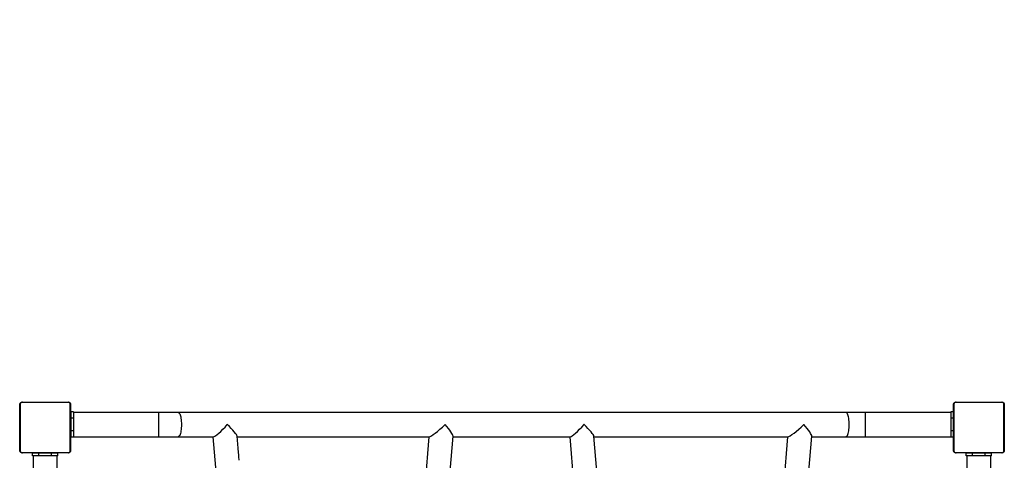
# Model space of a CAD drawing. Units: inches. Extents: x -284 to 984, y -66 to 665.
# Drawn here: x 278 to 433, y 249 to 318 of the extents above; entities that cross this region are included whole.
import ezdxf

# ---------------------------------------------------------------- set-up
doc = ezdxf.new("R2010")
doc.units = ezdxf.units.IN
doc.header["$MEASUREMENT"] = 0
doc.layers.add('VP-DIM', color=7, linetype='Continuous')
doc.layers.add('VP-HIC', color=6, linetype='Continuous')
doc.layers.add('VP-EQ', color=7, linetype='Continuous', true_color=0x8a3492, plot=False)
doc.styles.get("Standard").update_dxf_attribs({"font": 'arial.ttf'})
doc.dimstyles.get("Standard").update_dxf_attribs({"dimtxt": 14, "dimasz": 20, "dimexe": 20, "dimexo": 50, "dimgap": 20, "dimtad": 0, "dimdec": 0, "dimzin": 0, "dimdsep": 46, "dimtxsty": 'Standard', "dimcen": -0.09, "dimadec": 0, "dimazin": 0, "dimtfac": 1, "dimtdec": 4, "dimtofl": 0, "dimtmove": 0, "dimatfit": 3, "dimfxl": 70, "dimfxlon": 1, "dimtolj": 1, "dimtzin": 0, "dimarcsym": 0})

# ---------------------------------------------------------------- blocks, each defined once
blk = doc.blocks.new('*D10')
at = {"layer": 'Defpoints', "color": 0}
for p in [(775.87, 644.95), (-57.64, 243.19), (775.87, 191.14)]:
    blk.add_point(p, dxfattribs=at)
at = {"layer": 'VP-DIM', "color": 0, "lineweight": -2}
for p, q in [((-57.64, 574.95), (-57.64, 664.95)), ((775.87, 574.95), (775.87, 664.95)), ((-37.64, 644.95), (324.63, 644.95)), ((755.87, 644.95), (395.49, 644.95))]:
    blk.add_line(p, q, dxfattribs=at)
at = {"layer": 'VP-DIM', "color": 0}
for points in [[(-37.64, 648.28), (-37.64, 641.61), (-57.64, 644.95)], [(755.87, 641.61), (755.87, 648.28), (775.87, 644.95)]]:
    blk.add_solid(points, dxfattribs=at)
at = {"layer": 'VP-DIM', "color": 0, "insert": (360.06, 644.95), "char_height": 14, "attachment_point": 5}
blk.add_mtext('\\A1;834', dxfattribs=at)
blk = doc.blocks.new('*D11')
at = {"layer": 'Defpoints', "color": 0}
for p in [(132.36, 501.05), (579.59, -66.06), (964.27, -66.06)]:
    blk.add_point(p, dxfattribs=at)
at = {"layer": 'VP-DIM', "color": 0, "lineweight": -2}
for p, q in [((894.27, 501.05), (984.27, 501.05)), ((964.27, 481.05), (964.27, 245.89)), ((964.27, -46.06), (964.27, 175.01)), ((894.27, -66.06), (984.27, -66.06))]:
    blk.add_line(p, q, dxfattribs=at)
at = {"layer": 'VP-DIM', "color": 0}
for points in [[(967.6, 481.05), (960.93, 481.05), (964.27, 501.05)], [(960.93, -46.06), (967.6, -46.06), (964.27, -66.06)]]:
    blk.add_solid(points, dxfattribs=at)
at = {"layer": 'VP-DIM', "color": 0, "insert": (964.27, 210.45), "char_height": 14, "attachment_point": 5, "rotation": 90}
blk.add_mtext('\\A1;567', dxfattribs=at)
blk = doc.blocks.new('*D12')
at = {"layer": 'Defpoints', "color": 0}
for p in [(130.85, 584.69), (130.85, 302.38), (583.85, 185.14)]:
    blk.add_point(p, dxfattribs=at)
at = {"layer": 'VP-DIM', "color": 0, "lineweight": -2}
for p, q in [((130.85, 514.69), (130.85, 604.69)), ((583.85, 514.69), (583.85, 604.69)), ((150.85, 584.69), (321.62, 584.69)), ((563.85, 584.69), (393.08, 584.69))]:
    blk.add_line(p, q, dxfattribs=at)
at = {"layer": 'VP-DIM', "color": 0}
for points in [[(150.85, 588.03), (150.85, 581.36), (130.85, 584.69)], [(563.85, 581.36), (563.85, 588.03), (583.85, 584.69)]]:
    blk.add_solid(points, dxfattribs=at)
at = {"layer": 'VP-DIM', "color": 0, "insert": (357.35, 584.69), "char_height": 14, "attachment_point": 5}
blk.add_mtext('\\A1;453', dxfattribs=at)
blk = doc.blocks.new('*D13')
at = {"layer": 'Defpoints', "color": 0}
for p in [(134.85, 311.04), (576.15, 124.21), (871.57, 124.21)]:
    blk.add_point(p, dxfattribs=at)
at = {"layer": 'VP-DIM', "color": 0, "lineweight": -2}
for p, q in [((801.57, 311.04), (891.57, 311.04)), ((871.57, 291.04), (871.57, 252.41)), ((871.57, 144.21), (871.57, 182.84)), ((801.57, 124.21), (891.57, 124.21))]:
    blk.add_line(p, q, dxfattribs=at)
at = {"layer": 'VP-DIM', "color": 0}
for points in [[(874.9, 291.04), (868.24, 291.04), (871.57, 311.04)], [(868.24, 144.21), (874.9, 144.21), (871.57, 124.21)]]:
    blk.add_solid(points, dxfattribs=at)
at = {"layer": 'VP-DIM', "color": 0, "insert": (871.57, 217.62), "char_height": 14, "attachment_point": 5, "rotation": 90}
blk.add_mtext('\\A1;187', dxfattribs=at)
blk = doc.blocks.new('1716-2D')
at = {"color": 7, "linetype": 'Continuous', "lineweight": 25}
for p, q in [((825.26, 694.8), (825.26, 702)), ((825.33, 702.12), (825.33, 694.68)), ((832.98, 702.33), (825.53, 702.33)), ((825.66, 702.4), (832.86, 702.4)), ((833.19, 694.68), (833.19, 702.12)), ((833.26, 702), (833.26, 694.8)), ((972.36, 694.8), (972.36, 702)), ((972.43, 702.12), (972.43, 694.68)), ((980.08, 702.33), (972.63, 702.33)), ((972.76, 702.4), (979.96, 702.4)), ((980.29, 694.68), (980.29, 702.12)), ((980.36, 702), (980.36, 694.8)), ((833.31, 699.65), (833.26, 699.65)), ((833.71, 700.85), (833.31, 700.85)), ((833.31, 700.85), (833.31, 699.85)), ((833.71, 699.85), (833.31, 699.85)), ((833.31, 699.85), (833.31, 697.85)), ((833.71, 700.85), (833.71, 699.85)), ((847.16, 700.75), (833.71, 700.75)), ((833.71, 699.85), (833.71, 697.85)), ((850.2, 700.75), (847.16, 700.75)), ((955.41, 700.75), (850.2, 700.75)), ((958.46, 700.75), (955.41, 700.75)), ((971.91, 700.75), (958.46, 700.75)), ((972.31, 700.85), (971.91, 700.85)), ((971.91, 700.85), (971.91, 699.85)), ((972.31, 699.85), (971.91, 699.85)), ((971.91, 699.85), (971.91, 697.85)), ((972.31, 700.85), (972.31, 699.85)), ((972.31, 699.85), (972.31, 697.85)), ((972.36, 699.65), (972.31, 699.65)), ((833.26, 698.05), (833.31, 698.05)), ((833.71, 697.85), (833.31, 697.85)), ((833.31, 697.85), (833.31, 696.85)), ((833.71, 696.85), (833.31, 696.85)), ((833.71, 697.85), (833.71, 696.85)), ((833.71, 696.95), (847.16, 696.95)), ((847.16, 696.95), (850.2, 696.95)), ((850.2, 696.95), (855.75, 696.95)), ((855.68, 696.95), (861.6, 626.75)), ((859.64, 695.16), (859.49, 697.02)), ((859.49, 696.95), (889.77, 696.95)), ((889.7, 696.95), (883.78, 626.75)), ((887.96, 631.07), (893.52, 697.02)), ((893.51, 696.95), (911.96, 696.95)), ((911.89, 696.95), (917.45, 631.07)), ((921.63, 626.68), (915.7, 697.02)), ((915.71, 696.95), (946.28, 696.95)), ((946.21, 696.95), (940.3, 626.75)), ((944.47, 631.07), (950.03, 697.02)), ((950.03, 696.95), (955.41, 696.95)), ((955.41, 696.95), (958.46, 696.95)), ((958.46, 696.95), (971.91, 696.95)), ((972.31, 697.85), (971.91, 697.85)), ((971.91, 697.85), (971.91, 696.85)), ((972.31, 696.85), (971.91, 696.85)), ((972.31, 698.05), (972.36, 698.05)), ((972.31, 697.85), (972.31, 696.85)), ((859.65, 695.08), (859.64, 695.17)), ((859.65, 695.03), (859.65, 695.08)), ((859.74, 694.04), (859.66, 695.03)), ((825.53, 694.47), (832.98, 694.47)), ((832.86, 694.4), (825.66, 694.4)), ((827.26, 693.95), (827.26, 694.35)), ((828.26, 694.35), (827.26, 694.35)), ((828.26, 693.95), (827.26, 693.95)), ((827.36, 693.95), (827.36, 629.75)), ((828.26, 693.95), (828.26, 694.35)), ((830.26, 694.35), (828.26, 694.35)), ((830.26, 693.95), (828.26, 693.95)), ((828.46, 694.4), (828.46, 694.35)), ((830.06, 694.35), (830.06, 694.4)), ((830.26, 693.95), (830.26, 694.35)), ((831.26, 694.35), (830.26, 694.35)), ((831.26, 693.95), (830.26, 693.95)), ((831.16, 629.75), (831.16, 693.95)), ((831.26, 693.95), (831.26, 694.35)), ((859.74, 694.04), (859.74, 694.04)), ((859.76, 693.81), (859.74, 694.04)), ((859.76, 693.79), (859.76, 693.81)), ((859.81, 693.23), (859.76, 693.79)), ((972.63, 694.47), (980.08, 694.47)), ((979.96, 694.4), (972.76, 694.4)), ((974.36, 694.35), (974.36, 694.4)), ((974.36, 693.95), (974.36, 694.35)), ((975.36, 694.35), (974.36, 694.35)), ((975.36, 693.95), (974.36, 693.95)), ((974.46, 693.95), (974.46, 629.75)), ((975.36, 693.95), (975.36, 694.35)), ((977.36, 694.35), (975.36, 694.35)), ((977.36, 693.95), (975.36, 693.95)), ((975.56, 694.4), (975.56, 694.35)), ((977.16, 694.35), (977.16, 694.4)), ((977.36, 693.95), (977.36, 694.35)), ((978.36, 694.35), (977.36, 694.35)), ((978.36, 693.95), (977.36, 693.95)), ((978.26, 629.75), (978.26, 693.95)), ((978.36, 694.35), (978.36, 694.4)), ((978.36, 693.95), (978.36, 694.35))]:
    blk.add_line(p, q, dxfattribs=at)
at = {"color": 8, "linetype": 'Continuous', "lineweight": 25}
for p, q in [((847.16, 696.95), (847.16, 700.75)), ((958.46, 700.75), (958.46, 696.95)), ((975.36, 694.35), (975.36, 694.4)), ((977.36, 694.35), (977.36, 694.4))]:
    blk.add_line(p, q, dxfattribs=at)
at = {"color": 8, "linetype": 'Continuous', "lineweight": 25, "flags": 128}
for points in [[(850.2, 700.75), (850.24, 700.75), (850.31, 700.71), (850.37, 700.64), (850.44, 700.54), (850.5, 700.4), (850.55, 700.24), (850.6, 700.05), (850.64, 699.84), (850.67, 699.61), (850.69, 699.36), (850.71, 699.11), (850.71, 698.85), (850.71, 698.59), (850.69, 698.34), (850.67, 698.09), (850.64, 697.86), (850.6, 697.65), (850.55, 697.46), (850.5, 697.3), (850.44, 697.16), (850.37, 697.06), (850.31, 696.99), (850.24, 696.96), (850.2, 696.95)], [(955.92, 698.85), (955.92, 699.11), (955.9, 699.36), (955.88, 699.61), (955.85, 699.84), (955.81, 700.05), (955.76, 700.24), (955.71, 700.4), (955.65, 700.54), (955.58, 700.64), (955.52, 700.71), (955.45, 700.75), (955.41, 700.75)], [(955.41, 696.95), (955.45, 696.96), (955.52, 696.99), (955.58, 697.06), (955.65, 697.16), (955.71, 697.3), (955.76, 697.46), (955.81, 697.65), (955.85, 697.86), (955.88, 698.09), (955.9, 698.34), (955.92, 698.59), (955.92, 698.85)]]:
    blk.add_lwpolyline(points, dxfattribs=at)
at = {"color": 7, "linetype": 'Continuous', "lineweight": 25}
for centre, start, end in [((825.41, 702), 123.5066, 178.3842), ((825.66, 702.25), 91.6158, 146.4934), ((832.85, 702.25), 33.5066, 88.3842), ((833.1, 702), 1.6158, 56.4934), ((972.51, 702), 123.5066, 178.3842), ((972.76, 702.25), 91.6158, 146.4934), ((979.95, 702.25), 33.5066, 88.3842), ((980.2, 702), 1.6158, 56.4934), ((825.41, 694.81), 181.6158, 236.4934), ((825.66, 694.55), 213.5066, 268.3842), ((832.85, 694.55), 271.6158, 326.4934), ((833.1, 694.81), 303.5066, 358.3842), ((972.51, 694.81), 181.6158, 236.4934), ((972.76, 694.55), 213.5066, 268.3842), ((979.95, 694.55), 271.6158, 326.4934), ((980.2, 694.81), 303.5066, 358.3842)]:
    blk.add_arc(centre, 0.154, start, end, dxfattribs=at)
for centre, major_axis, ratio, start_param, end_param in [((857.43, 698.85), (1.73, 1.88), 0.147477, 3.276338, 4.847134), ((857.43, 698.85), (2.05, -1.88), 0.124618, 0.134745, 1.436051), ((891.76, 698.85), (2.05, 1.88), 0.124618, 3.276338, 4.847134), ((891.76, 698.85), (-1.73, 1.88), 0.147477, 4.577644, 4.587599), ((891.76, 698.85), (2.05, 1.88), 0.124618, 4.847134, 4.855493), ((891.76, 698.85), (-1.73, 1.88), 0.147477, 3.276338, 4.577644), ((913.64, 698.85), (1.73, 1.88), 0.147477, 3.276338, 4.847134), ((913.64, 698.85), (2.05, -1.88), 0.124618, 1.436051, 1.44441), ((913.64, 698.85), (1.73, 1.88), 0.147477, 4.847134, 4.857089), ((913.64, 698.85), (2.05, -1.88), 0.124618, 0.134745, 1.436051), ((948.28, 698.85), (2.05, 1.88), 0.124618, 3.276338, 4.847134), ((948.28, 698.85), (-1.73, 1.88), 0.147477, 4.577644, 4.587599), ((948.28, 698.85), (2.05, 1.88), 0.124618, 4.847134, 4.855493), ((948.28, 698.85), (-1.73, 1.88), 0.147477, 3.276338, 4.577644)]:
    blk.add_ellipse(centre, major_axis=major_axis, ratio=ratio, start_param=start_param, end_param=end_param, dxfattribs=at)
for points, knots in [([(825.26, 702), (825.26, 702.01), (825.26, 702.04), (825.27, 702.08), (825.28, 702.13), (825.3, 702.17), (825.31, 702.2), (825.33, 702.23), (825.35, 702.26), (825.37, 702.28), (825.39, 702.3), (825.42, 702.32), (825.44, 702.34), (825.47, 702.36), (825.5, 702.37), (825.53, 702.38), (825.56, 702.39), (825.6, 702.4), (825.63, 702.4), (825.65, 702.4), (825.66, 702.4)], [0, 0, 0, 0, 0.071127, 0.142958, 0.220441, 0.299448, 0.351971, 0.405225, 0.4471, 0.489427, 0.531632, 0.574316, 0.62812, 0.682791, 0.731145, 0.77996, 0.833942, 0.888372, 0.944016, 1, 1, 1, 1]), ([(825.53, 702.33), (825.51, 702.33), (825.48, 702.33), (825.44, 702.31), (825.41, 702.29), (825.39, 702.27), (825.36, 702.24), (825.34, 702.21), (825.33, 702.17), (825.33, 702.14), (825.33, 702.12)], [0, 0, 0, 0, 0.244996, 0.340931, 0.437639, 0.508581, 0.579548, 0.675598, 0.836538, 1, 1, 1, 1]), ([(832.86, 702.4), (832.87, 702.4), (832.9, 702.4), (832.94, 702.39), (832.99, 702.38), (833.03, 702.36), (833.06, 702.35), (833.09, 702.33), (833.12, 702.31), (833.14, 702.29), (833.16, 702.27), (833.18, 702.24), (833.2, 702.22), (833.21, 702.19), (833.23, 702.16), (833.24, 702.13), (833.25, 702.1), (833.25, 702.06), (833.26, 702.03), (833.26, 702.01), (833.26, 702)], [0, 0, 0, 0, 0.071127, 0.142958, 0.220441, 0.299448, 0.351971, 0.405225, 0.4471, 0.489427, 0.531632, 0.574316, 0.62812, 0.682791, 0.731145, 0.77996, 0.833942, 0.888372, 0.944016, 1, 1, 1, 1]), ([(833.19, 702.12), (833.19, 702.15), (833.19, 702.17), (833.17, 702.22), (833.15, 702.25), (833.13, 702.27), (833.1, 702.3), (833.07, 702.32), (833.02, 702.33), (833, 702.33), (832.98, 702.33)], [0, 0, 0, 0, 0.244996, 0.340931, 0.437639, 0.508581, 0.579548, 0.675598, 0.836538, 1, 1, 1, 1]), ([(972.36, 702), (972.36, 702.01), (972.36, 702.04), (972.37, 702.08), (972.38, 702.13), (972.4, 702.17), (972.41, 702.2), (972.43, 702.23), (972.45, 702.26), (972.47, 702.28), (972.49, 702.3), (972.52, 702.32), (972.54, 702.34), (972.57, 702.36), (972.6, 702.37), (972.63, 702.38), (972.66, 702.39), (972.7, 702.4), (972.73, 702.4), (972.75, 702.4), (972.76, 702.4)], [0, 0, 0, 0, 0.071127, 0.142958, 0.220441, 0.299448, 0.351971, 0.405225, 0.4471, 0.489427, 0.531632, 0.574316, 0.62812, 0.682791, 0.731145, 0.77996, 0.833942, 0.888372, 0.944016, 1, 1, 1, 1]), ([(972.63, 702.33), (972.61, 702.33), (972.58, 702.33), (972.54, 702.31), (972.51, 702.29), (972.49, 702.27), (972.46, 702.24), (972.44, 702.21), (972.43, 702.17), (972.43, 702.14), (972.43, 702.12)], [0, 0, 0, 0, 0.244996, 0.340931, 0.437639, 0.508581, 0.579548, 0.675598, 0.836538, 1, 1, 1, 1]), ([(979.96, 702.4), (979.97, 702.4), (980, 702.4), (980.04, 702.39), (980.09, 702.38), (980.13, 702.36), (980.16, 702.35), (980.19, 702.33), (980.22, 702.31), (980.24, 702.29), (980.26, 702.27), (980.28, 702.24), (980.3, 702.22), (980.31, 702.19), (980.33, 702.16), (980.34, 702.13), (980.35, 702.1), (980.35, 702.06), (980.36, 702.03), (980.36, 702.01), (980.36, 702)], [0, 0, 0, 0, 0.071127, 0.142958, 0.220441, 0.299448, 0.351971, 0.405225, 0.4471, 0.489427, 0.531632, 0.574316, 0.62812, 0.682791, 0.731145, 0.77996, 0.833942, 0.888372, 0.944016, 1, 1, 1, 1]), ([(980.29, 702.12), (980.29, 702.13), (980.29, 702.14), (980.29, 702.16), (980.29, 702.17), (980.28, 702.18), (980.28, 702.19), (980.27, 702.2), (980.27, 702.22), (980.26, 702.23), (980.25, 702.24), (980.24, 702.25), (980.24, 702.26), (980.23, 702.28), (980.22, 702.28), (980.21, 702.29), (980.2, 702.3), (980.19, 702.3), (980.18, 702.31), (980.17, 702.31), (980.16, 702.32), (980.15, 702.32), (980.14, 702.32), (980.13, 702.33), (980.11, 702.33), (980.1, 702.33), (980.09, 702.33), (980.09, 702.33), (980.08, 702.33)], [0, 0, 0, 0, 0.060585, 0.121368, 0.183, 0.214013, 0.2451, 0.292733, 0.340892, 0.364698, 0.413046, 0.437729, 0.486173, 0.508682, 0.543692, 0.579675, 0.603371, 0.627261, 0.651393, 0.675825, 0.715431, 0.755354, 0.796013, 0.836842, 0.877431, 0.918113, 0.959026, 1, 1, 1, 1]), ([(825.66, 694.4), (825.65, 694.4), (825.62, 694.4), (825.58, 694.41), (825.53, 694.42), (825.49, 694.44), (825.45, 694.46), (825.43, 694.47), (825.4, 694.49), (825.38, 694.51), (825.36, 694.53), (825.34, 694.56), (825.32, 694.59), (825.3, 694.62), (825.29, 694.65), (825.28, 694.67), (825.27, 694.71), (825.26, 694.74), (825.26, 694.77), (825.26, 694.79), (825.26, 694.8)], [0, 0, 0, 0, 0.0711266, 0.1429581, 0.2204411, 0.2994482, 0.3519707, 0.4052251, 0.4470998, 0.4894268, 0.5316325, 0.5743165, 0.6281199, 0.6827914, 0.7311454, 0.7799603, 0.8339417, 0.8883723, 0.9440159, 1, 1, 1, 1]), ([(825.33, 694.68), (825.33, 694.67), (825.33, 694.66), (825.33, 694.65), (825.33, 694.63), (825.34, 694.62), (825.34, 694.61), (825.34, 694.6), (825.35, 694.58), (825.36, 694.57), (825.36, 694.56), (825.37, 694.55), (825.38, 694.54), (825.39, 694.53), (825.4, 694.52), (825.41, 694.51), (825.42, 694.5), (825.43, 694.5), (825.44, 694.49), (825.45, 694.49), (825.46, 694.48), (825.47, 694.48), (825.48, 694.48), (825.49, 694.47), (825.5, 694.47), (825.51, 694.47), (825.52, 694.47), (825.53, 694.47), (825.53, 694.47)], [0, 0, 0, 0, 0.060585, 0.121368, 0.183, 0.214013, 0.2451, 0.292733, 0.340892, 0.364698, 0.413046, 0.437729, 0.486173, 0.508682, 0.543692, 0.579675, 0.603371, 0.627261, 0.651393, 0.675825, 0.715431, 0.755354, 0.796013, 0.836842, 0.877431, 0.918113, 0.959026, 1, 1, 1, 1]), ([(833.26, 694.8), (833.26, 694.79), (833.26, 694.76), (833.25, 694.72), (833.24, 694.67), (833.22, 694.63), (833.2, 694.6), (833.19, 694.57), (833.17, 694.54), (833.15, 694.52), (833.13, 694.5), (833.1, 694.48), (833.07, 694.46), (833.04, 694.45), (833.01, 694.43), (832.98, 694.42), (832.95, 694.41), (832.92, 694.41), (832.89, 694.4), (832.87, 694.4), (832.86, 694.4)], [0, 0, 0, 0, 0.071127, 0.142958, 0.220441, 0.299448, 0.351971, 0.405225, 0.4471, 0.489427, 0.531632, 0.574316, 0.62812, 0.682791, 0.731145, 0.77996, 0.833942, 0.888372, 0.944016, 1, 1, 1, 1]), ([(832.98, 694.47), (833, 694.47), (833.03, 694.47), (833.08, 694.49), (833.11, 694.51), (833.13, 694.53), (833.15, 694.56), (833.17, 694.59), (833.19, 694.64), (833.19, 694.66), (833.19, 694.68)], [0, 0, 0, 0, 0.244996, 0.340931, 0.437639, 0.508581, 0.579548, 0.675598, 0.836538, 1, 1, 1, 1]), ([(972.76, 694.4), (972.75, 694.4), (972.72, 694.4), (972.68, 694.41), (972.63, 694.42), (972.59, 694.44), (972.55, 694.46), (972.53, 694.47), (972.5, 694.49), (972.48, 694.51), (972.46, 694.53), (972.44, 694.56), (972.42, 694.59), (972.4, 694.62), (972.39, 694.65), (972.38, 694.67), (972.37, 694.71), (972.36, 694.74), (972.36, 694.77), (972.36, 694.79), (972.36, 694.8)], [0, 0, 0, 0, 0.071127, 0.142958, 0.220441, 0.299448, 0.351971, 0.405225, 0.4471, 0.489427, 0.531632, 0.574316, 0.62812, 0.682791, 0.731145, 0.77996, 0.833942, 0.888372, 0.944016, 1, 1, 1, 1]), ([(972.43, 694.68), (972.43, 694.66), (972.43, 694.63), (972.45, 694.58), (972.47, 694.55), (972.49, 694.53), (972.52, 694.51), (972.55, 694.48), (972.59, 694.47), (972.62, 694.47), (972.63, 694.47)], [0, 0, 0, 0, 0.244996, 0.340931, 0.437639, 0.508581, 0.579548, 0.675598, 0.836538, 1, 1, 1, 1]), ([(980.36, 694.8), (980.36, 694.79), (980.36, 694.76), (980.35, 694.72), (980.34, 694.67), (980.32, 694.63), (980.3, 694.6), (980.29, 694.57), (980.27, 694.54), (980.25, 694.52), (980.23, 694.5), (980.2, 694.48), (980.17, 694.46), (980.14, 694.45), (980.11, 694.43), (980.08, 694.42), (980.05, 694.41), (980.02, 694.41), (979.99, 694.4), (979.97, 694.4), (979.96, 694.4)], [0, 0, 0, 0, 0.071127, 0.142958, 0.220441, 0.299448, 0.351971, 0.405225, 0.4471, 0.489427, 0.531632, 0.574316, 0.62812, 0.682791, 0.731145, 0.77996, 0.833942, 0.888372, 0.944016, 1, 1, 1, 1]), ([(980.08, 694.47), (980.1, 694.47), (980.13, 694.47), (980.18, 694.49), (980.21, 694.51), (980.23, 694.53), (980.25, 694.56), (980.27, 694.59), (980.29, 694.64), (980.29, 694.66), (980.29, 694.68)], [0, 0, 0, 0, 0.244996, 0.340931, 0.437639, 0.508581, 0.579548, 0.675598, 0.836538, 1, 1, 1, 1])]:
    blk.add_open_spline(points, degree=3, knots=knots, dxfattribs=at)
blk = doc.blocks.new('1716 2d')
blk.add_blockref('1716-2D', (-547.31, -444.25))

msp = doc.modelspace()

# ---------------------------------------------------------------- linework, layer by layer
at = {"layer": 'VP-HIC', "color": 192}
msp.add_lwpolyline([(79.49, 258.26), (79.49, 176.9, 0.414214), (279.49, -23.1), (434.86, -23.1, 0.414214), (634.86, 176.9), (634.86, 258.26, 0.414214), (434.86, 458.26), (279.49, 458.26, 0.414214)], format="xyb", close=True, dxfattribs=at)

# ---------------------------------------------------------------- block references
at = {"layer": 'VP-EQ', "color": 0}
msp.add_blockref('1716 2d', (0, 0), dxfattribs=at)

# ---------------------------------------------------------------- dimensions: what is measured, and where the dimension line sits
at = {"layer": 'VP-DIM', "color": 7}
dim = msp.add_linear_dim(base=(775.87, 644.95), p1=(-57.64, 243.19), p2=(775.87, 191.14), dimstyle='Standard', dxfattribs=at)
dim.commit()
dim.dimension.update_dxf_attribs({"geometry": '*D10', "text_midpoint": (360.06, 644.95), "dimtype": 160})
dim = msp.add_linear_dim(base=(130.85, 584.69), p1=(583.85, 185.14), p2=(130.85, 302.38), dimstyle='Standard', dxfattribs=at)
dim.commit()
dim.dimension.update_dxf_attribs({"geometry": '*D12', "text_midpoint": (357.35, 584.69)})
dim = msp.add_linear_dim(base=(964.27, -66.06), p1=(132.36, 501.05), p2=(579.59, -66.06), angle=90, dimstyle='Standard', dxfattribs=at)
dim.commit()
dim.dimension.update_dxf_attribs({"geometry": '*D11', "text_midpoint": (964.27, 210.45), "dimtype": 160})
dim = msp.add_linear_dim(base=(871.57, 124.21), p1=(134.85, 311.04), p2=(576.15, 124.21), angle=90, dimstyle='Standard', dxfattribs=at)
dim.commit()
dim.dimension.update_dxf_attribs({"geometry": '*D13', "text_midpoint": (871.57, 217.62)})

doc.saveas('drawing.dxf')
